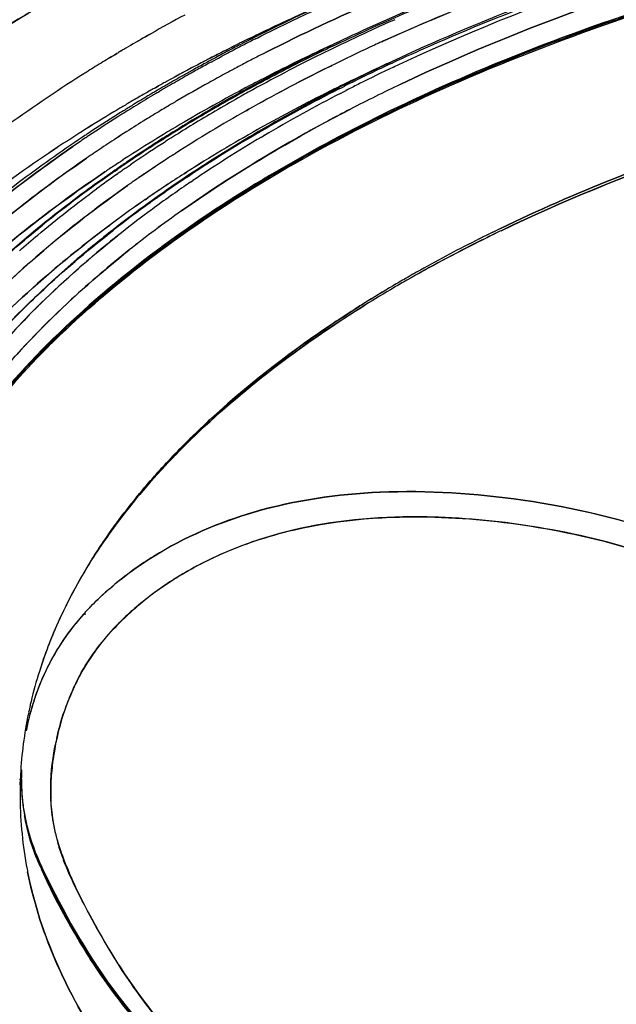
# Model space of a CAD drawing. Extents: x -942 to 2096, y -1013 to 886.
# Drawn here: x -16 to 39, y -52 to 38 of the extents above; entities that cross this region are included whole.
import ezdxf

# ---------------------------------------------------------------- set-up
doc = ezdxf.new("R2010")
doc.units = 0
doc.header["$LTSCALE"] = 65.395
doc.layers.get('0').update_dxf_attribs({"linetype": 'CONTINUOUS'})

msp = doc.modelspace()

# ---------------------------------------------------------------- linework, layer by layer
at = {"color": 7, "linetype": 'Continuous'}
for p, q in [((-4.102, 37.11), (-4.399, 36.942)), ((-4.399, 36.941), (-4.102, 37.11)), ((-4.489, 36.891), (-4.605, 36.824)), ((-4.605, 36.824), (-4.489, 36.89)), ((-4.399, 36.942), (-4.489, 36.891)), ((-4.489, 36.89), (-4.399, 36.941)), ((4.819, 36.603), (5.174, 36.776)), ((5.174, 36.777), (4.824, 36.606)), ((5.492, 36.931), (5.174, 36.777)), ((5.174, 36.776), (5.492, 36.93)), ((5.607, 36.861), (5.385, 36.75)), ((5.492, 36.93), (5.571, 36.969)), ((5.571, 36.969), (5.492, 36.931)), ((5.519, 36.642), (5.726, 36.747)), ((5.891, 37.004), (5.607, 36.861)), ((5.726, 36.747), (6.04, 36.905)), ((6.04, 36.905), (6.348, 37.06)), ((17.124, 36.366), (17.235, 36.417)), ((17.236, 36.417), (17.125, 36.367)), ((-6.763, 35.569), (-6.887, 35.496)), ((-6.887, 35.495), (-6.763, 35.569)), ((2.005, 35.197), (2.256, 35.325)), ((2.256, 35.325), (2.005, 35.198)), ((2.815, 35.608), (2.932, 35.668)), ((2.933, 35.668), (2.815, 35.609)), ((3.185, 35.619), (3.008, 35.527)), ((6.284, 35.305), (6.491, 35.41)), ((6.491, 35.411), (6.285, 35.305)), ((12.226, 35.911), (12.08, 35.84)), ((-7.737, 34.987), (-7.828, 34.932)), ((-7.828, 34.932), (-7.737, 34.987)), ((-7.636, 35.048), (-7.737, 34.987)), ((-7.737, 34.987), (-7.635, 35.048)), ((-7.418, 35.179), (-7.636, 35.048)), ((-7.635, 35.048), (-7.417, 35.179)), ((-7.236, 35.288), (-7.418, 35.179)), ((-7.417, 35.179), (-7.235, 35.288)), ((1.611, 34.785), (1.345, 34.642)), ((1.357, 34.864), (1.513, 34.945)), ((1.513, 34.945), (1.357, 34.865)), ((1.448, 34.507), (1.73, 34.66)), ((1.513, 34.945), (1.583, 34.981)), ((1.583, 34.981), (1.513, 34.945)), ((1.583, 34.981), (1.892, 35.14)), ((1.892, 35.14), (1.583, 34.981)), ((1.831, 34.903), (1.611, 34.785)), ((1.73, 34.66), (1.934, 34.77)), ((2.002, 34.994), (1.831, 34.903)), ((2.005, 35.198), (1.892, 35.14)), ((1.892, 35.14), (2.005, 35.197)), ((1.934, 34.77), (2.124, 34.872)), ((2.148, 35.072), (2.002, 34.994)), ((2.124, 34.872), (2.274, 34.953)), ((2.32, 35.164), (2.148, 35.072)), ((2.274, 34.953), (2.434, 35.038)), ((18.075, 34.554), (17.964, 34.501)), ((18.012, 34.386), (18.122, 34.438)), ((12.439, 34.143), (12.547, 34.196)), ((12.548, 34.197), (12.441, 34.144)), ((18.192, 34.039), (18.31, 34.095)), ((-3.684, 32.15), (-3.577, 32.21)), ((-3.577, 32.21), (-3.684, 32.15)), ((-3.489, 31.922), (-3.632, 31.838)), ((-3.577, 32.21), (-3.388, 32.316)), ((-3.388, 32.315), (-3.577, 32.21)), ((-3.554, 31.67), (-3.422, 31.748)), ((-3.399, 31.975), (-3.489, 31.922)), ((-3.422, 31.748), (-3.305, 31.817)), ((4.304, 31.977), (4.002, 31.816)), ((4.002, 31.816), (4.304, 31.977)), ((13.237, 32.26), (13.14, 32.212)), ((13.142, 32.213), (13.239, 32.261)), ((13.369, 32.253), (13.149, 32.14)), ((13.206, 32.042), (13.424, 32.153)), ((13.343, 32.312), (13.237, 32.26)), ((13.239, 32.261), (13.344, 32.312)), ((13.655, 32.465), (13.343, 32.312)), ((13.344, 32.312), (13.671, 32.473)), ((13.614, 32.377), (13.369, 32.253)), ((13.386, 31.658), (13.603, 31.769)), ((13.424, 32.153), (13.667, 32.276)), ((13.603, 31.769), (13.844, 31.893)), ((13.854, 32.562), (13.655, 32.465)), ((13.671, 32.473), (13.855, 32.563)), ((4.895, 30.164), (4.674, 30.039)), ((4.674, 30.039), (4.895, 30.164)), ((5.703, 28.294), (5.925, 28.418)), ((5.926, 28.419), (5.704, 28.294)), ((6.011, 28.245), (5.792, 28.117)), ((5.836, 28.033), (6.053, 28.159)), ((-10.162, 27.753), (-10.387, 27.603)), ((6.081, 27.615), (6.296, 27.742)), ((-6.867, 25.379), (-7.063, 25.25)), ((-7.063, 25.25), (-6.868, 25.379)), ((-2.06, 25.972), (-1.844, 26.111)), ((-1.843, 26.112), (-2.059, 25.973)), ((-7.425, 24.465), (-7.177, 24.637)), ((-6.75, 25.016), (-6.998, 24.846)), ((-6.755, 24.926), (-6.564, 25.056)), ((-6.422, 24.754), (-6.17, 24.928)), ((-6.17, 24.928), (-5.977, 25.061)), ((-7.249, 24.177), (-7.133, 24.258)), ((-0.836, 24.375), (-1.053, 24.236)), ((-1.052, 24.237), (-0.836, 24.375)), ((-0.598, 24.129), (-0.811, 23.987)), ((-0.774, 23.922), (-0.563, 24.062)), ((-0.448, 23.476), (-0.241, 23.617)), ((-4.623, 21.858), (-4.39, 22.019)), ((-4.419, 21.999), (-4.622, 21.86)), ((-0.207, 19.582), (-0.081, 19.669)), ((-0.083, 19.668), (-0.206, 19.583)), ((-0.143, 19.508), (-0.033, 19.584)), ((0.023, 19.491), (-0.075, 19.424)), ((-0.073, 19.424), (0.021, 19.489)), ((26.209, 18.317), (26.078, 18.252)), ((26.078, 18.252), (26.209, 18.317)), ((27.544, 18.976), (27.29, 18.852)), ((27.29, 18.852), (27.544, 18.976)), ((27.618, 18.773), (27.364, 18.649)), ((27.368, 18.65), (27.622, 18.774)), ((15.287, 12.194), (15.123, 12.091)), ((15.123, 12.091), (15.287, 12.194)), ((15.373, 12.034), (15.208, 11.93)), ((15.209, 11.93), (15.374, 12.034)), ((15.481, 12.316), (15.287, 12.194)), ((15.287, 12.194), (15.481, 12.316)), ((15.568, 12.155), (15.373, 12.034)), ((15.374, 12.034), (15.569, 12.155)), ((-9.963, -11.919), (-9.853, -11.738)), ((-9.494, -11.156), (-9.415, -11.031)), ((-11.865, -15.38), (-11.962, -15.575)), ((-10.131, -16.3), (-10.131, -16.059)), ((-15.481, -26.536), (-15.496, -26.608)), ((-16.102, -31.403), (-16.104, -31.454)), ((-16.104, -31.454), (-16.102, -31.403)), ((-16.099, -31.326), (-16.102, -31.403)), ((-16.102, -31.403), (-16.099, -31.326)), ((-16.006, -31.41), (-16.006, -31.305)), ((-16.005, -31.442), (-16.005, -31.682)), ((-13.289, -31.554), (-13.292, -31.607)), ((-16.117, -31.844), (-16.119, -31.916)), ((-16.119, -31.917), (-16.117, -31.844)), ((-16.112, -31.689), (-16.117, -31.844)), ((-16.117, -31.844), (-16.112, -31.689)), ((-15.769, -34.38), (-15.758, -34.442)), ((-12.121, -38.85), (-12.143, -38.79)), ((-12.129, -38.726), (-12.089, -38.829)), ((-14.123, -39.503), (-14.123, -39.744)), ((-14.123, -39.503), (-14.034, -39.69)), ((-13.994, -39.798), (-14.042, -39.689)), ((-14.034, -39.69), (-13.988, -39.785))]:
    msp.add_line(p, q, dxfattribs=at)
for centre, radius, start, end in [((97.115, -141.485), 196.671, 110.53942, 114.42786), ((95.658, -138.794), 193.489, 110.16603, 114.36462), ((90.291, -139.027), 195.328, 112.94187, 114.92924), ((89.309, -136.811), 192.904, 112.92864, 114.93746), ((74.578, -101.992), 159.812, 118.21425, 119.49369), ((74.542, -101.913), 159.726, 118.21674, 119.49656), ((85.44, -128.458), 183.698, 114.94175, 115.77147), ((85.397, -128.366), 183.597, 114.94645, 115.77171), ((91.568, -127.508), 181.355, 113.81801, 114.38442), ((88.542, -122.086), 175.463, 114.49851, 115.78146), ((88.604, -123.041), 176.229, 114.38839, 115.62007), ((88.08, -119.906), 172.99, 114.65514, 115.90464), ((90.328, -124.767), 178.346, 114.38523, 114.66012), ((70.876, -95.436), 152.283, 119.71347, 120.49839), ((70.858, -95.42), 152.26, 119.71071, 120.49582), ((80.684, -112.542), 167.206, 117.15966, 117.37101), ((82.529, -122.451), 177.023, 116.21237, 116.36847), ((82.482, -122.352), 176.913, 116.21279, 116.36896), ((83.043, -123.494), 178.186, 116.04025, 116.21236), ((83.001, -123.405), 178.088, 116.03868, 116.21277), ((81.559, -114.25), 169.126, 116.76914, 117.15932), ((81.071, -112.418), 167.114, 116.87857, 117.28476), ((88.403, -127.04), 179.897, 114.71276, 115.02756), ((88.403, -127.039), 179.896, 114.71347, 115.02762), ((90.245, -123.867), 176.129, 114.52901, 114.76752), ((68.827, -91.97), 148.257, 120.71035, 120.86726), ((68.874, -92.036), 148.337, 120.7129, 120.86948), ((69.494, -93.08), 149.551, 120.50028, 120.65722), ((69.456, -93.029), 149.489, 120.49774, 120.65475), ((80.651, -118.692), 172.821, 116.76851, 116.97624), ((80.705, -118.806), 172.947, 116.76772, 116.97532), ((79.067, -109.441), 163.709, 117.68413, 117.95628), ((78.573, -107.623), 161.708, 117.80564, 118.08907), ((81.728, -120.837), 175.221, 116.36813, 116.72391), ((81.678, -120.731), 175.104, 116.36862, 116.72469), ((79.416, -109.221), 163.514, 117.50596, 117.80561), ((80.021, -111.262), 165.764, 117.37096, 117.61491), ((80.167, -110.663), 165.139, 117.28513, 117.50609), ((81.124, -111.542), 164.818, 117.00534, 117.41664), ((81.124, -111.541), 164.817, 117.00538, 117.41666), ((82.435, -108.386), 160.162, 116.0918, 118.80215), ((81.166, -105.942), 157.409, 116.0681, 118.82585), ((83.752, -117.293), 169.097, 115.19184, 117.26941), ((84.791, -119.401), 171.446, 115.20603, 117.25521), ((84.054, -112.847), 165.191, 115.98906, 117.39558), ((85.038, -115.608), 167.985, 115.81409, 116.5625), ((86.301, -117.412), 170.279, 115.84102, 115.99541), ((87.644, -125.411), 178.099, 115.02784, 115.213), ((87.643, -125.41), 178.098, 115.02778, 115.21295), ((86.452, -118.52), 171.222, 115.62504, 115.81587), ((85.907, -115.397), 167.985, 115.90978, 116.1034), ((88.046, -119.136), 170.912, 114.76212, 116.02508), ((66.399, -87.959), 143.568, 121.45055, 121.77763), ((66.48, -88.082), 143.715, 121.45231, 121.7791), ((67.34, -89.498), 145.372, 121.1363, 121.45057), ((67.408, -89.599), 145.493, 121.1385, 121.45234), ((76.675, -104.986), 158.652, 118.51633, 118.763), ((78.484, -114.487), 168.09, 117.4638, 117.69062), ((78.421, -114.356), 167.946, 117.46508, 117.69208), ((77.28, -106.099), 159.919, 118.34852, 118.51643), ((79.017, -115.502), 169.237, 117.31493, 117.46517), ((79.077, -115.628), 169.377, 117.31377, 117.4639), ((76.751, -104.234), 157.86, 118.4911, 118.66234), ((79.298, -108.038), 160.867, 117.64038, 118.05887), ((79.297, -108.037), 160.865, 117.64039, 118.05885), ((80.216, -109.789), 162.844, 117.41702, 117.64077), ((80.215, -109.787), 162.842, 117.41704, 117.64078), ((80.515, -106.679), 157.976, 116.54352, 118.66193), ((85.864, -114.633), 165.909, 116.02986, 116.22607), ((90.632, -125.259), 175.506, 114.47234, 114.71149), ((90.631, -125.258), 175.506, 114.4721, 114.7114), ((89.46, -117.516), 167.991, 115.18843, 115.43473), ((64.833, -85.436), 140.599, 122.09479, 122.27887), ((64.728, -85.275), 140.407, 122.09383, 122.27806), ((65.458, -86.44), 141.781, 121.77765, 122.09362), ((65.552, -86.585), 141.954, 121.77912, 122.09458), ((75.586, -109.026), 161.908, 118.12327, 118.88024), ((75.632, -109.125), 162.017, 118.12579, 118.87754), ((75.073, -102.084), 155.338, 119.00243, 119.37499), ((74.541, -100.238), 153.293, 119.14887, 119.52974), ((77.023, -111.718), 164.96, 117.95346, 118.1275), ((76.962, -111.59), 164.818, 117.95517, 118.12498), ((77.712, -113.017), 166.43, 117.69056, 117.95333), ((77.646, -112.881), 166.279, 117.69202, 117.95503), ((75.965, -103.693), 157.177, 118.76301, 119.00269), ((75.434, -101.839), 155.127, 118.91279, 119.14916), ((76.14, -103.117), 156.587, 118.66224, 118.91276), ((78.156, -105.896), 158.439, 118.05897, 118.43642), ((78.156, -105.894), 158.438, 118.05896, 118.43644), ((80.057, -105.131), 156.502, 117.39622, 118.73042), ((81.377, -105.71), 155.92, 116.55251, 119.37476), ((80.046, -103.205), 153.085, 116.54111, 119.40054), ((84.984, -112.851), 163.921, 116.26754, 116.57868), ((85.005, -112.891), 163.966, 116.26693, 116.5647), ((88.437, -120.526), 170.29, 114.70629, 115.97465), ((88.436, -120.525), 170.288, 114.7062, 115.97433), ((87.321, -113.052), 163.041, 115.4297, 116.68139), ((87.689, -114.582), 164.458, 115.06683, 116.55745), ((87.494, -111.9), 161.558, 115.40185, 116.6284), ((59.071, -76.513), 129.978, 122.5749, 126.40258), ((57.466, -74.192), 127.157, 122.5281, 126.44117), ((63.996, -84.117), 139.037, 122.27784, 122.59792), ((64.111, -84.294), 139.247, 122.27866, 122.59812), ((74.271, -106.649), 159.192, 118.87928, 119.03512), ((74.239, -106.574), 159.11, 118.88198, 119.03802), ((73.621, -99.511), 152.383, 119.37418, 119.99906), ((73.046, -97.605), 150.265, 119.52883, 120.18157), ((73.974, -98.328), 149.793, 119.06048, 120.34725), ((73.973, -98.327), 149.792, 119.06051, 120.34725), ((76.714, -103.236), 155.414, 118.43561, 119.06453), ((76.713, -103.235), 155.413, 118.43563, 119.06455), ((80.292, -110.545), 161.514, 117.27514, 117.91852), ((80.292, -110.544), 161.513, 117.27519, 117.91853), ((85.231, -108.861), 158.358, 116.68654, 116.88807), ((72.22, -102.993), 155, 119.49675, 119.79346), ((72.218, -102.973), 154.981, 119.49968, 119.7965), ((72.921, -104.231), 156.422, 119.3228, 119.49693), ((72.908, -104.192), 156.382, 119.32571, 119.49987), ((71.079, -95.131), 147.319, 120.47326, 120.65072), ((71.882, -96.499), 148.905, 120.20125, 120.36879), ((73.794, -105.788), 158.208, 119.03511, 119.19927), ((73.768, -105.726), 158.141, 119.03801, 119.20222), ((71.295, -94.594), 146.782, 120.37538, 120.54646), ((72.417, -97.419), 149.969, 120.00018, 120.20121), ((71.82, -95.49), 147.821, 120.18283, 120.37536), ((74.503, -95.048), 144.99, 118.72092, 121.84176), ((76.701, -103.842), 153.91, 118.18701, 119.52394), ((77.607, -101.32), 151.879, 118.66886, 118.95157), ((76.989, -98.297), 148.697, 119.02306, 119.3106), ((79.16, -108.402), 159.09, 117.91977, 118.06872), ((79.16, -108.401), 159.09, 117.91977, 118.06846), ((77.649, -99.485), 150.056, 118.83795, 119.02322), ((80.564, -104.806), 152.708, 116.53044, 119.25986), ((81.78, -107.103), 155.306, 116.56783, 119.23657), ((81.017, -100.697), 149.17, 117.06326, 120.18673), ((79.59, -98.78), 146.701, 116.90485, 120.08382), ((85.254, -113.981), 163.012, 116.25587, 116.57865), ((85.274, -114.021), 163.057, 116.25534, 116.56468), ((85.227, -109.61), 158.91, 116.56488, 116.76394), ((84.74, -106.391), 155.398, 116.86201, 117.14357), ((87.252, -111.335), 159.238, 115.43334, 117.28577), ((86.381, -109.579), 157.278, 115.42206, 117.29653), ((85.419, -107.731), 156.901, 116.63335, 116.86209), ((69.815, -98.819), 150.182, 120.27574, 120.66198), ((69.781, -98.776), 150.128, 120.27287, 120.65925), ((71.081, -100.991), 152.696, 119.79605, 120.27548), ((71.067, -100.98), 152.68, 119.793, 120.27261), ((69.184, -91.963), 143.627, 120.98437, 121.45131), ((69.032, -90.8), 142.365, 120.83894, 121.65451), ((70.339, -93.884), 145.869, 120.65046, 120.98471), ((70.46, -93.183), 145.142, 120.65969, 120.84099), ((71.511, -94.098), 144.898, 120.35203, 120.77467), ((71.511, -94.097), 144.897, 120.35203, 120.77466), ((71.926, -91.363), 140.415, 119.53826, 121.76496), ((74.35, -93.626), 143.332, 119.30479, 121.25106), ((73.441, -92.069), 141.529, 119.2924, 121.26345), ((76.353, -99.059), 149.294, 118.95063, 119.5606), ((80.366, -98.007), 145.942, 117.31938, 120.49942), ((78.928, -95.401), 142.967, 117.28629, 120.53252), ((66.248, -92.898), 143.27, 120.98908, 122.33935), ((66.336, -93.031), 143.429, 120.99143, 122.34003), ((68.712, -96.973), 148.033, 120.65937, 120.99461), ((68.763, -97.044), 148.119, 120.6621, 120.99687), ((66.951, -88.334), 139.366, 121.86098, 122.13174), ((66.845, -87.251), 138.196, 121.65503, 122.36671), ((67.924, -89.902), 141.212, 121.45148, 121.86068), ((69.204, -90.251), 140.412, 121.04589, 121.69884), ((69.203, -90.25), 140.411, 121.04584, 121.69877), ((70.518, -92.428), 142.955, 120.77501, 121.04703), ((70.518, -92.428), 142.955, 120.77499, 121.04698), ((72.819, -96.99), 146.034, 119.5231, 120.90745), ((71.395, -88.059), 135.642, 119.46472, 122.67986), ((72.853, -90.479), 138.466, 119.49755, 122.64659), ((64.653, -84.7), 135.067, 122.12606, 123.4844), ((63.875, -82.584), 132.664, 122.36209, 123.756), ((67.053, -86.772), 136.322, 121.69779, 122.5655), ((67.052, -86.772), 136.321, 121.69772, 122.56545), ((64.029, -89.367), 139.1, 122.34522, 122.5039), ((64.149, -89.551), 139.319, 122.34579, 122.50423), ((64.991, -83.539), 132.487, 122.56679, 123.16377), ((64.991, -83.538), 132.487, 122.56674, 123.16368), ((70.329, -92.801), 141.161, 120.91324, 121.27066), ((70.328, -92.801), 141.16, 120.91322, 121.2706), ((68.859, -85.753), 134.116, 121.88825, 122.3202), ((69.884, -86.194), 134.662, 121.26709, 122.17865), ((73.556, -92.344), 138.41, 119.3554, 122.51204), ((72.102, -89.916), 135.582, 119.32275, 122.54475), ((72.106, -85.264), 131.35, 120.32247, 123.60881), ((59.417, -82.226), 130.599, 122.48028, 126.38939), ((57.368, -79.222), 126.965, 122.42876, 126.44927), ((60.598, -77.672), 126.759, 123.9315, 124.53424), ((62.508, -81.434), 131.159, 123.49029, 123.64619), ((61.667, -79.257), 128.671, 123.76223, 123.93257), ((63.026, -80.536), 128.899, 123.16278, 123.97943), ((63.026, -80.535), 128.898, 123.16268, 123.97935), ((66.937, -87.294), 134.693, 121.5611, 123.02923), ((66.937, -87.293), 134.692, 121.56106, 123.02916), ((65.36, -80.884), 128.048, 122.44464, 123.96881), ((66.816, -82.544), 130.312, 122.60408, 123.14025), ((69.402, -91.275), 139.376, 121.27079, 121.56778), ((69.402, -91.275), 139.375, 121.27073, 121.56774), ((67.903, -84.241), 132.328, 122.32053, 122.60472), ((67.854, -84.776), 132.671, 122.14361, 122.45182), ((67.163, -81.882), 129.563, 122.55851, 122.87225), ((68.793, -86.271), 134.436, 121.7726, 122.14347), ((68.108, -83.361), 131.318, 122.18089, 122.55837), ((70.565, -83.401), 128.869, 120.15095, 123.49987), ((71.308, -82.513), 127.995, 120.63745, 123.98629), ((69.821, -80.163), 125.215, 120.60027, 124.02347), ((61.655, -78.494), 126.439, 123.9815, 124.15428), ((61.655, -78.493), 126.439, 123.98142, 124.1542), ((64.74, -79.376), 126.524, 123.13776, 124.18186), ((64.658, -78.035), 124.972, 122.86481, 124.41654), ((60.897, -77.378), 125.09, 124.1539, 124.53494), ((60.9, -77.382), 125.095, 124.15383, 124.53237), ((64.588, -83.652), 130.359, 123.03612, 123.23986), ((64.588, -83.651), 130.359, 123.03605, 123.23978), ((64.777, -77.752), 123.393, 123.00623, 124.5446), ((64.799, -77.784), 123.432, 123.00603, 124.52789), ((67.091, -81.283), 127.615, 122.81106, 123.01372), ((67.091, -81.283), 127.615, 122.81044, 123.01335), ((55.589, -66.881), 110.973, 124.59959, 128.87234), ((62.374, -80.311), 126.352, 123.85488, 124.0281), ((62.374, -80.311), 126.351, 123.85482, 124.02805), ((63.316, -81.719), 128.045, 123.34271, 123.85413), ((63.316, -81.718), 128.045, 123.34262, 123.85407), ((61.821, -75.089), 121.338, 124.55286, 125.01253), ((62.094, -76.02), 122.19, 124.29526, 124.53523), ((61.129, -72.877), 118.722, 124.90183, 125.09764), ((61.639, -73.609), 119.614, 124.68096, 124.9018), ((63.072, -76.907), 123.544, 124.18511, 124.41311), ((62.988, -77.334), 123.779, 123.97623, 124.18782), ((59.371, -70.393), 115.679, 125.16294, 126.28286), ((60.596, -73.34), 119.202, 125.01242, 125.50867), ((61.969, -73.651), 118.423, 124.74974, 124.97264), ((61.97, -73.652), 118.424, 124.74864, 124.97177), ((62.502, -74.418), 119.357, 124.53528, 124.74975), ((62.481, -74.388), 119.32, 124.55218, 124.74867), ((65.603, -79.729), 123.498, 122.66534, 124.54083), ((64.386, -73.494), 117.274, 123.77568, 125.92216), ((65.624, -79.761), 123.537, 122.66517, 124.52416), ((63.35, -72.534), 115.826, 123.61575, 125.79117), ((61.458, -72.92), 117.532, 124.97268, 125.17033), ((61.459, -72.921), 117.533, 124.97181, 125.16964), ((62.779, -69.757), 112.65, 124.52912, 126.58716), ((61.974, -68.631), 111.266, 124.51631, 126.59996), ((65.25, -73.327), 116.992, 124.16401, 124.53497), ((62.573, -75.288), 118.122, 124.67185, 124.8691), ((62.575, -75.29), 118.125, 124.67062, 124.86805), ((60.19, -71.901), 113.981, 124.85954, 126.66609), ((60.191, -71.902), 113.982, 124.85848, 126.66562), ((58.703, -65.639), 107.579, 126.14124, 128.03476), ((58.518, -65.869), 107.593, 125.99412, 127.88428), ((60.608, -66.928), 107.387, 125.19916, 128.39402), ((59.388, -65.298), 105.352, 125.16789, 128.42428), ((61.098, -68.885), 111.612, 125.94337, 126.15155), ((60.926, -69.15), 111.663, 125.79822, 126.00452), ((57.77, -62.984), 104.226, 126.59545, 128.53336), ((91.822, -112.885), 146.694, 115.77721, 115.98792), ((91.822, -112.884), 146.693, 115.77719, 115.9879), ((92.033, -113.985), 147.56, 115.67301, 115.88287), ((91.984, -113.906), 147.467, 115.66786, 115.87753), ((87.328, -103.914), 136.66, 116.62757, 119.19197), ((86.285, -101.945), 134.432, 116.6063, 119.21322), ((90.254, -110.355), 143.517, 116.33478, 116.58302), ((90.237, -110.341), 143.496, 116.32991, 116.54203), ((90.184, -109.554), 142.982, 116.44191, 116.57898), ((90.183, -109.553), 142.981, 116.44188, 116.57896), ((90.812, -110.819), 144.394, 116.09863, 116.44157), ((90.811, -110.818), 144.393, 116.0986, 116.44155), ((91.026, -111.916), 145.258, 115.9931, 116.33459), ((90.967, -111.819), 145.145, 115.98784, 116.32967), ((85.473, -101.061), 133.066, 116.4925, 119.76384), ((86.807, -103.549), 135.888, 116.56754, 119.73092), ((82.76, -95.6), 127.174, 119.22257, 119.92616), ((82.76, -95.599), 127.173, 119.22257, 119.92617), ((81.16, -92.818), 123.965, 119.92653, 120.54332), ((81.16, -92.817), 123.964, 119.92654, 120.54333), ((78.609, -88.519), 118.965, 120.53719, 122.04846), ((78.608, -88.518), 118.965, 120.5372, 122.04848), ((78.901, -89.636), 119.886, 120.38642, 121.88932), ((78.792, -89.445), 119.666, 120.38802, 121.89294), ((81.445, -93.948), 124.892, 119.77907, 120.39248), ((81.345, -93.772), 124.689, 119.78, 120.39412), ((39.366, -44.021), 78.511, 134.42982, 137.6843), ((20.195, -70.584), 63.292, 88.05121, 88.34156), ((17.322, -44.805), 37.233, 108.6948, 109.24967), ((34.615, -38.839), 52.076, 147.25521, 147.72458), ((34.965, -39.064), 52.492, 147.00049, 147.25549), ((33.486, -38.136), 50.746, 148.43581, 148.94412), ((33.643, -38.232), 50.93, 148.38475, 148.65392), ((33.921, -38.403), 51.257, 148.00485, 148.43593), ((34, -38.452), 51.349, 147.88844, 148.38444), ((34.256, -38.612), 51.651, 147.72484, 148.00504), ((16.114, -41.589), 33.794, 117.38463, 119.57123), ((31.599, -37.017), 48.552, 148.92683, 153.535), ((30.979, -36.676), 47.845, 148.83942, 153.5584), ((14.86, -39.385), 31.268, 120.85531, 123.58625), ((14.1, -38.301), 29.945, 123.52248, 132.73558), ((29.297, -35.823), 45.96, 153.57622, 153.85107), ((5.649, -30.613), 21.466, 137.8521, 153.9468), ((27.807, -35.111), 44.308, 153.82929, 157.82222), ((7.102, -31.72), 23.286, 138.25446, 145.69333), ((7.894, -32.411), 24.337, 137.7877, 138.2836), ((6.087, -30.98), 22.037, 137.38658, 137.90886), ((11.185, -35.167), 25.691, 130.35799, 134.12988), ((9.341, -33.275), 23.048, 134.92878, 137.60327), ((10.084, -34.011), 24.095, 134.16296, 134.94232), ((12.036, -36.032), 26.877, 132.78642, 134.6419), ((7.698, -31.797), 20.839, 137.55782, 147.87162), ((25.159, -34.032), 41.448, 157.82118, 162.40702), ((5.862, -30.846), 21.769, 145.75404, 152.41455), ((5.513, -30.654), 21.371, 152.43813, 153.68882), ((7.557, -31.688), 20.662, 147.92005, 149.8918), ((23.089, -33.367), 39.274, 162.41874, 166.59372), ((5.689, -30.732), 21.563, 153.71101, 159.67591), ((6.193, -30.884), 22.074, 153.9352, 156.27517), ((7.82, -31.835), 20.963, 149.90463, 155.46773), ((6.707, -31.109), 22.635, 156.27739, 158.81767), ((7.041, -31.4), 20.09, 153.14237, 157.31676), ((6.145, -30.954), 19.089, 151.14637, 153.1195), ((7.664, -31.47), 23.658, 159.66007, 162.26038), ((6.491, -31.034), 22.42, 159.66278, 161.74795), ((7.136, -31.277), 23.097, 158.81247, 159.65248), ((8.186, -32.006), 21.367, 155.45907, 157.1386), ((22.214, -33.148), 38.373, 166.60888, 167.19733), ((7.269, -31.288), 23.238, 161.75549, 164.83967), ((8.411, -31.711), 24.443, 162.25611, 163.89716), ((9.013, -32.333), 22.256, 157.19082, 164.95148), ((8.852, -32.15), 22.05, 157.33177, 161.70224), ((8.303, -31.69), 24.333, 163.87319, 168.81712), ((8.438, -31.603), 24.449, 164.84339, 168.04037), ((21.734, -33.043), 37.881, 168.1104, 168.84538), ((21.978, -33.095), 38.131, 167.19702, 168.11017), ((20.764, -32.868), 36.896, 168.82063, 177.60523), ((9.4, -31.812), 25.434, 168.1937, 169.02657), ((11.253, -32.918), 24.571, 165.45337, 171.51283), ((9.994, -32.615), 23.277, 164.90697, 165.39802), ((12.75, -33.402), 26.143, 167.31398, 167.9946), ((12.852, -33.18), 26.192, 171.46265, 172.28451), ((3.503, -31.377), 19.522, 178.06138, 180.19398), ((4.941, -31.361), 20.947, 178.17268, 179.84711), ((5.729, -31.384), 21.735, 177.80547, 178.18019), ((20.052, -32.814), 36.182, 177.84588, 178.21805), ((2.926, -31.375), 18.946, 180.20352, 180.56177), ((2.786, -31.377), 18.805, 180.56178, 180.91881), ((3.992, -31.358), 19.998, 180.1501, 180.82738), ((2.857, -31.385), 18.862, 180.79542, 185.37014), ((19.987, -32.813), 36.117, 178.57799, 179.99976), ((2.629, -31.379), 18.648, 180.91863, 181.41633), ((1.774, -31.412), 17.793, 181.38053, 188.35465), ((5.417, -32.369), 18.726, 179.17593, 180.2543), ((5.14, -32.371), 18.449, 180.25268, 182.26175), ((19.969, -32.813), 36.099, 180, 180.5715), ((20.654, -32.774), 36.784, 180.62086, 190.80539), ((1.754, -31.481), 17.755, 185.39347, 189.60963), ((4.978, -32.376), 18.287, 182.26459, 182.57489), ((1.449, -31.446), 17.467, 188.39894, 189.67078), ((1.47, -31.525), 17.468, 189.62233, 190.72267), ((2.553, -31.47), 18.591, 190.20668, 196.50496), ((1.441, -31.531), 17.438, 190.72292, 191.42171), ((2.212, -31.36), 18.228, 191.46729, 197.24012), ((1.115, -32.862), 14.43, 188.59941, 189.46822), ((1.545, -32.772), 14.87, 189.53672, 194.76844), ((3.569, -32.258), 16.957, 194.70442, 195.1842), ((6.767, -31.772), 20.17, 199.57055, 200.36081), ((21.577, -32.613), 37.721, 190.78256, 191.14598), ((6.221, -30.131), 22.501, 204.66302, 205.29037), ((6.084, -30.166), 22.362, 204.73966, 205.36081), ((27.752, -21.351), 45.64, 203.43643, 203.69082)]:
    msp.add_arc(centre, radius, start, end, dxfattribs=at)
for points, knots in [([(121.096, 62.353), (110.461, 62.124), (89.532, 60.713), (59.224, 55.733), (31.232, 48.074), (13.886, 41.004), (5.891, 37.004)], [0, 0, 0, 0, 0.268586, 0.52873, 0.774266, 1, 1, 1, 1]), ([(6.348, 37.06), (13.032, 40.402), (27.386, 46.45), (58.906, 55.992), (84.191, 59.931), (101.5, 61.301)], [0, 0, 0, 0, 0.227171, 0.472181, 1, 1, 1, 1]), ([(101.736, 59.911), (84.378, 58.537), (59.032, 54.566), (27.485, 44.914), (13.152, 38.793), (6.491, 35.411)], [0, 0, 0, 0, 0.528397, 0.773302, 1, 1, 1, 1]), ([(6.491, 35.41), (13.152, 38.793), (27.485, 44.914), (59.032, 54.566), (84.378, 58.537), (101.736, 59.911)], [0, 0, 0, 0, 0.226698, 0.471603, 1, 1, 1, 1]), ([(128.531, 56.433), (118.448, 56.433), (98.534, 55.504), (69.572, 51.353), (42.637, 44.597), (25.852, 38.204), (18.075, 34.554)], [0, 0, 0, 0, 0.266734, 0.526472, 0.772742, 1, 1, 1, 1]), ([(18.31, 34.095), (30.877, 40.052), (58.94, 49.403), (88.074, 53.862), (103.47, 55.081)], [0, 0, 0, 0, 0.473799, 1, 1, 1, 1]), ([(103.633, 53.407), (88.302, 52.193), (59.298, 47.748), (31.364, 38.416), (18.865, 32.471)], [0, 0, 0, 0, 0.526327, 1, 1, 1, 1]), ([(18.865, 32.47), (31.364, 38.416), (59.297, 47.748), (88.301, 52.193), (103.633, 53.407)], [0, 0, 0, 0, 0.473672, 1, 1, 1, 1]), ([(0.021, 19.489), (7.884, 24.897), (26.08, 34.419), (56.753, 44.438), (91.201, 50.722), (115.311, 52.179), (127.611, 52.214)], [0, 0, 0, 0, 0.214618, 0.458259, 0.723384, 1, 1, 1, 1]), ([(103.649, 51.445), (93.546, 50.645), (73.917, 48.122), (46.032, 41.471), (21.228, 32.27), (6.44, 24.154), (-0.083, 19.668)], [0, 0, 0, 0, 0.277489, 0.540778, 0.783227, 1, 1, 1, 1]), ([(-0.081, 19.669), (6.442, 24.156), (21.229, 32.271), (46.033, 41.471), (73.917, 48.122), (93.546, 50.645), (103.649, 51.445)], [0, 0, 0, 0, 0.216774, 0.459224, 0.722513, 1, 1, 1, 1]), ([(-26.867, 34.584), (-25.66, 35.402), (-20.627, 38.697), (-15.402, 41.694), (-11.367, 43.813)], [0, 0, 0, 0, 0.242366, 1, 1, 1, 1]), ([(-11.369, 43.812), (-12.741, 43.092), (-18.029, 40.228), (-23.17, 37.087), (-26.867, 34.584)], [0, 0, 0, 0, 0.257636, 1, 1, 1, 1]), ([(-0.033, 19.584), (7.875, 25.021), (26.181, 34.585), (45.742, 40.947), (56.303, 43.64)], [0, 0, 0, 0, 0.468241, 1, 1, 1, 1]), ([(-23.802, 33.594), (-22.735, 34.332), (-18.3, 37.304), (-13.702, 40.03), (-10.156, 41.969)], [0, 0, 0, 0, 0.242879, 1, 1, 1, 1]), ([(-10.156, 41.969), (-11.361, 41.311), (-16.014, 38.695), (-20.54, 35.849), (-23.802, 33.594)], [0, 0, 0, 0, 0.257141, 1, 1, 1, 1]), ([(17.235, 36.417), (18.333, 36.917), (22.843, 38.916), (27.431, 40.735), (30.93, 42.015)], [0, 0, 0, 0, 0.24471, 1, 1, 1, 1]), ([(30.947, 42.022), (29.763, 41.589), (25.141, 39.85), (20.583, 37.942), (17.236, 36.417)], [0, 0, 0, 0, 0.255255, 1, 1, 1, 1]), ([(18.122, 34.438), (19.268, 34.973), (23.984, 37.111), (28.792, 39.045), (32.463, 40.4)], [0, 0, 0, 0, 0.244232, 1, 1, 1, 1]), ([(104.283, 38.209), (90.489, 37.039), (64.416, 32.908), (39.324, 24.401), (28.105, 19.008)], [0, 0, 0, 0, 0.526544, 1, 1, 1, 1]), ([(28.108, 19.008), (39.326, 24.4), (64.417, 32.908), (90.49, 37.039), (104.282, 38.209)], [0, 0, 0, 0, 0.47346, 1, 1, 1, 1]), ([(73.458, 34.071), (65.314, 32.395), (49.829, 28.381), (34.916, 22.537), (28.029, 19.212)], [0, 0, 0, 0, 0.520902, 1, 1, 1, 1]), ([(28.029, 19.212), (34.916, 22.538), (49.829, 28.381), (65.314, 32.395), (73.458, 34.071)], [0, 0, 0, 0, 0.479098, 1, 1, 1, 1]), ([(-1.292, 20.824), (-0.102, 21.663), (4.91, 25.057), (10.17, 28.078), (14.254, 30.186)], [0, 0, 0, 0, 0.240536, 1, 1, 1, 1]), ([(14.252, 30.185), (12.857, 29.465), (7.523, 26.606), (2.368, 23.407), (-1.292, 20.824)], [0, 0, 0, 0, 0.259539, 1, 1, 1, 1]), ([(-10.387, 27.603), (-12.395, 26.26), (-19.795, 21.01), (-26.603, 14.87), (-30.951, 9.825)], [0, 0, 0, 0, 0.266148, 1, 1, 1, 1]), ([(-11.261, 26.751), (-12.593, 25.834), (-17.623, 22.228), (-22.368, 18.214), (-25.623, 15)], [0, 0, 0, 0, 0.261134, 1, 1, 1, 1]), ([(-25.623, 15), (-24.569, 16.041), (-20.055, 20.278), (-15.141, 24.081), (-11.261, 26.751)], [0, 0, 0, 0, 0.239193, 1, 1, 1, 1]), ([(-30.962, 6.524), (-29.602, 8.263), (-23.411, 15.458), (-16.006, 21.548), (-10.013, 25.672)], [0, 0, 0, 0, 0.232778, 1, 1, 1, 1]), ([(-10.018, 25.669), (-12.113, 24.227), (-19.749, 18.619), (-26.69, 11.986), (-30.962, 6.524)], [0, 0, 0, 0, 0.268349, 1, 1, 1, 1]), ([(-8.332, 24.404), (-10.662, 22.831), (-19.074, 16.733), (-26.666, 9.386), (-31.18, 3.289)], [0, 0, 0, 0, 0.270389, 1, 1, 1, 1]), ([(-31.18, 3.289), (-29.75, 5.22), (-23.116, 13.249), (-14.96, 19.929), (-8.332, 24.404)], [0, 0, 0, 0, 0.231039, 1, 1, 1, 1]), ([(-8.64, 23.694), (-9.484, 23.092), (-12.734, 20.708), (-15.855, 18.148), (-18.078, 16.14)], [0, 0, 0, 0, 0.257076, 1, 1, 1, 1]), ([(-6.241, 23.155), (-8.742, 21.393), (-17.617, 14.609), (-25.428, 6.228), (-29.636, -0.721)], [0, 0, 0, 0, 0.273617, 1, 1, 1, 1]), ([(-29.635, -0.72), (-28.31, 1.469), (-21.875, 10.656), (-13.294, 18.185), (-6.24, 23.156)], [0, 0, 0, 0, 0.228704, 1, 1, 1, 1]), ([(-16.191, 17.159), (-15.633, 17.649), (-13.329, 19.627), (-10.934, 21.499), (-9.085, 22.857)], [0, 0, 0, 0, 0.24451, 1, 1, 1, 1]), ([(-0.206, 19.583), (-3.749, 17.139), (-10.286, 12.073), (-18.6, 3.557), (-24.862, -5.435), (-27.671, -11.873), (-28.65, -15.077)], [0, 0, 0, 0, 0.283055, 0.542159, 0.779666, 1, 1, 1, 1]), ([(-28.541, -14.927), (-27.548, -11.742), (-24.721, -5.347), (-18.461, 3.584), (-10.175, 12.043), (-3.668, 17.078), (-0.143, 19.508)], [0, 0, 0, 0, 0.220424, 0.458016, 0.717107, 1, 1, 1, 1]), ([(-7.873, 19.527), (-9.828, 18.071), (-16.907, 12.427), (-23.224, 5.742), (-26.958, 0.274)], [0, 0, 0, 0, 0.269049, 1, 1, 1, 1]), ([(-26.957, 0.275), (-25.769, 2.014), (-20.277, 9.234), (-13.451, 15.373), (-7.874, 19.526)], [0, 0, 0, 0, 0.232441, 1, 1, 1, 1]), ([(-22.713, -2.887), (-21.394, -0.839), (-15.067, 7.739), (-6.825, 14.771), (-0.073, 19.424)], [0, 0, 0, 0, 0.229036, 1, 1, 1, 1]), ([(-0.075, 19.424), (-2.464, 17.777), (-10.974, 11.428), (-18.525, 3.616), (-22.708, -2.88)], [0, 0, 0, 0, 0.273023, 1, 1, 1, 1]), ([(-20.927, 13.418), (-20.393, 13.942), (-18.179, 16.059), (-15.858, 18.063), (-14.056, 19.517)], [0, 0, 0, 0, 0.24423, 1, 1, 1, 1]), ([(-7.58, 19.094), (-8.693, 18.223), (-12.895, 14.795), (-16.81, 11.006), (-19.457, 7.994)], [0, 0, 0, 0, 0.260593, 1, 1, 1, 1]), ([(-15.594, 12.044), (-14.977, 12.65), (-12.4, 15.101), (-9.676, 17.396), (-7.551, 19.049)], [0, 0, 0, 0, 0.243123, 1, 1, 1, 1]), ([(-7.16, 18.547), (-8.868, 17.186), (-15.075, 11.903), (-20.576, 5.725), (-23.829, 0.719)], [0, 0, 0, 0, 0.267894, 1, 1, 1, 1]), ([(-23.829, 0.719), (-22.791, 2.317), (-18.011, 8.938), (-12.049, 14.652), (-7.16, 18.547)], [0, 0, 0, 0, 0.233579, 1, 1, 1, 1]), ([(-23.568, -1.822), (-22.516, -0.109), (-17.595, 7.017), (-11.284, 13.112), (-6.086, 17.238)], [0, 0, 0, 0, 0.232514, 1, 1, 1, 1]), ([(-6.087, 17.237), (-7.91, 15.79), (-14.487, 10.189), (-20.264, 3.561), (-23.568, -1.823)], [0, 0, 0, 0, 0.269244, 1, 1, 1, 1]), ([(15.208, 11.93), (10.066, 8.704), (0.871, 1.901), (-6.697, -6.774), (-9.544, -11.246)], [0, 0, 0, 0, 0.533799, 1, 1, 1, 1]), ([(-4.572, -4.59), (-3.268, -3.075), (2.653, 3.188), (9.61, 8.416), (15.209, 11.93)], [0, 0, 0, 0, 0.23217, 1, 1, 1, 1]), ([(15.123, 12.091), (13.66, 11.167), (8.194, 7.541), (3.063, 3.389), (-0.383, 0.005)], [0, 0, 0, 0, 0.263742, 1, 1, 1, 1]), ([(-0.383, 0.005), (0.725, 1.093), (5.55, 5.542), (10.888, 9.418), (15.123, 12.091)], [0, 0, 0, 0, 0.236705, 1, 1, 1, 1]), ([(-0.383, 0.005), (-1.229, -0.826), (-4.391, -4.083), (-7.232, -7.662), (-9.059, -10.475)], [0, 0, 0, 0, 0.261168, 1, 1, 1, 1]), ([(-4.65, -4.575), (-4.319, -4.185), (-2.95, -2.609), (-1.507, -1.099), (-0.383, 0.005)], [0, 0, 0, 0, 0.245163, 1, 1, 1, 1]), ([(-9.415, -11.031), (-9.067, -10.48), (-7.595, -8.244), (-5.959, -6.118), (-4.65, -4.575)], [0, 0, 0, 0, 0.243771, 1, 1, 1, 1]), ([(-3.846, -10.922), (-0.989, -9.15), (5.791, -6.241), (17.443, -4.576), (30.506, -5.441), (39.459, -7.534), (43.901, -9.158)], [0, 0, 0, 0, 0.205038, 0.443497, 0.711448, 1, 1, 1, 1]), ([(43.862, -9.145), (39.423, -7.524), (30.477, -5.436), (17.425, -4.581), (5.779, -6.234), (-0.993, -9.151), (-3.845, -10.923)], [0, 0, 0, 0, 0.288541, 0.556465, 0.794999, 1, 1, 1, 1]), ([(22.027, -7.318), (18.079, -7.204), (10.672, -7.658), (3.591, -10.017), (0.57, -11.582)], [0, 0, 0, 0, 0.537266, 1, 1, 1, 1]), ([(5.388, -9.537), (6.613, -9.122), (12.012, -7.603), (17.685, -7.193), (21.99, -7.318)], [0, 0, 0, 0, 0.230902, 1, 1, 1, 1]), ([(21.99, -7.318), (25.393, -7.418), (32.384, -8.173), (39.221, -9.87), (42.62, -11.071)], [0, 0, 0, 0, 0.4857, 1, 1, 1, 1]), ([(42.296, -10.96), (39.007, -9.818), (32.397, -8.193), (25.641, -7.441), (22.348, -7.329)], [0, 0, 0, 0, 0.513706, 1, 1, 1, 1]), ([(-1.177, -12.543), (-0.706, -12.261), (1.29, -11.138), (3.404, -10.228), (5.047, -9.654)], [0, 0, 0, 0, 0.239688, 1, 1, 1, 1]), ([(-10.131, -16.059), (-9.692, -15.583), (-7.782, -13.658), (-5.599, -12.009), (-3.846, -10.922)], [0, 0, 0, 0, 0.238919, 1, 1, 1, 1]), ([(-3.845, -10.923), (-4.449, -11.298), (-6.707, -12.798), (-8.778, -14.588), (-10.131, -16.059)], [0, 0, 0, 0, 0.262393, 1, 1, 1, 1]), ([(-0.563, -12.196), (-1.01, -12.45), (-2.714, -13.47), (-4.331, -14.637), (-5.451, -15.59)], [0, 0, 0, 0, 0.259026, 1, 1, 1, 1]), ([(-11.962, -15.575), (-12.201, -16.062), (-13.106, -17.992), (-13.871, -19.988), (-14.351, -21.504)], [0, 0, 0, 0, 0.254278, 1, 1, 1, 1]), ([(-10.574, -21.742), (-10.433, -21.487), (-9.837, -20.462), (-9.143, -19.496), (-8.579, -18.804)], [0, 0, 0, 0, 0.246287, 1, 1, 1, 1]), ([(-13.292, -31.607), (-13.308, -31.886), (-13.349, -33.025), (-13.282, -34.17), (-13.153, -35.02)], [0, 0, 0, 0, 0.245847, 1, 1, 1, 1]), ([(-12.238, -38.528), (-12.397, -38.079), (-12.943, -36.348), (-13.23, -34.535), (-13.29, -33.198)], [0, 0, 0, 0, 0.262343, 1, 1, 1, 1]), ([(-11.499, -97.351), (-19.056, -93.345), (-32.774, -84.8), (-49.564, -69.302), (-59.059, -54.627), (-63.141, -42.572), (-64.061, -36.548), (-64.239, -33.57)], [0, 0, 0, 0, 0.297546, 0.559169, 0.789334, 0.896214, 1, 1, 1, 1]), ([(-15.758, -34.442), (-15.686, -34.859), (-15.318, -36.597), (-14.701, -38.28), (-14.123, -39.503)], [0, 0, 0, 0, 0.238072, 1, 1, 1, 1]), ([(-14.227, -39.521), (-14.333, -39.29), (-14.73, -38.386), (-15.064, -37.454), (-15.272, -36.751)], [0, 0, 0, 0, 0.257372, 1, 1, 1, 1]), ([(-14.123, -39.503), (-14.232, -39.275), (-14.637, -38.381), (-14.982, -37.458), (-15.197, -36.762)], [0, 0, 0, 0, 0.257883, 1, 1, 1, 1]), ([(-12.796, -36.7), (-12.751, -36.868), (-12.554, -37.551), (-12.32, -38.224), (-12.129, -38.726)], [0, 0, 0, 0, 0.244961, 1, 1, 1, 1]), ([(1.037, -58.269), (-0.539, -56.76), (-3.399, -53.717), (-6.966, -48.821), (-9.758, -43.864), (-11.478, -40.564), (-12.121, -38.85)], [0, 0, 0, 0, 0.277209, 0.529134, 0.767384, 1, 1, 1, 1]), ([(-12.089, -38.829), (-11.435, -40.527), (-9.825, -43.875), (-6.957, -48.796), (-3.402, -53.713), (-0.54, -56.763), (1.037, -58.272)], [0, 0, 0, 0, 0.231093, 0.47047, 0.722811, 1, 1, 1, 1]), ([(-14.123, -39.744), (-13.82, -40.44), (-12.503, -43.273), (-10.928, -45.983), (-9.635, -47.962)], [0, 0, 0, 0, 0.243113, 1, 1, 1, 1]), ([(-9.636, -47.962), (-10.067, -47.29), (-11.695, -44.624), (-13.118, -41.839), (-14.123, -39.744)], [0, 0, 0, 0, 0.255715, 1, 1, 1, 1]), ([(2.665, -61.269), (0.648, -59.624), (-3.019, -56.31), (-7.597, -50.877), (-11.201, -45.414), (-13.164, -41.677), (-13.994, -39.798)], [0, 0, 0, 0, 0.28485, 0.53918, 0.775306, 1, 1, 1, 1]), ([(-13.988, -39.785), (-12.166, -43.572), (-7.698, -51.61), (-1.151, -58.155), (2.662, -61.267)], [0, 0, 0, 0, 0.460531, 1, 1, 1, 1]), ([(-15.433, -39.905), (-14.5, -44.638), (-10.505, -54.37), (0.266, -67.185), (15.446, -78.608), (27.457, -84.74), (34.015, -87.57)], [0, 0, 0, 0, 0.203522, 0.433633, 0.698656, 1, 1, 1, 1]), ([(58.412, -96.078), (48.764, -93.404), (31.017, -87.165), (11.219, -75.913), (-1.01, -65.401), (-7.937, -57.336), (-12.892, -48.863), (-14.849, -42.866), (-15.432, -39.905)], [0, 0, 0, 0, 0.309642, 0.579368, 0.698252, 0.806874, 0.906656, 1, 1, 1, 1]), ([(2.421, -61.313), (-0.053, -59.276), (-4.458, -55.139), (-8.118, -50.329), (-9.636, -47.962)], [0, 0, 0, 0, 0.532693, 1, 1, 1, 1]), ([(-9.635, -47.962), (-8.107, -50.304), (-4.499, -55.106), (-0.115, -59.22), (2.341, -61.247)], [0, 0, 0, 0, 0.467533, 1, 1, 1, 1]), ([(6.498, -84.508), (-1.843, -80.138), (-16.595, -70.752), (-28.61, -57.759), (-32.761, -50.988)], [0, 0, 0, 0, 0.542471, 1, 1, 1, 1]), ([(-32.761, -50.989), (-28.61, -57.759), (-16.596, -70.751), (-1.844, -80.137), (6.496, -84.507)], [0, 0, 0, 0, 0.457531, 1, 1, 1, 1]), ([(31.192, -92.969), (24.416, -90.555), (11.669, -85.294), (-5.516, -75.634), (-19.582, -64.745), (-27.06, -56.337), (-30.044, -52.012)], [0, 0, 0, 0, 0.288775, 0.552285, 0.789036, 1, 1, 1, 1])]:
    msp.add_open_spline(points, degree=3, knots=knots, dxfattribs=at)
for points in [[(-8.579, -18.804), (-8.038, -18.141), (-7.459, -17.509), (-6.85, -16.908)], [(-12.755, -27.661), (-12.57, -26.84), (-12.348, -26.026), (-12.083, -25.227)], [(-13.307, -32.1), (-13.287, -30.712), (-13.11, -29.322), (-12.821, -27.965)], [(-13.102, -29.664), (-13.187, -30.291), (-13.252, -30.922), (-13.289, -31.554)]]:
    msp.add_open_spline(points, degree=3, dxfattribs=at)

doc.saveas('drawing.dxf')
